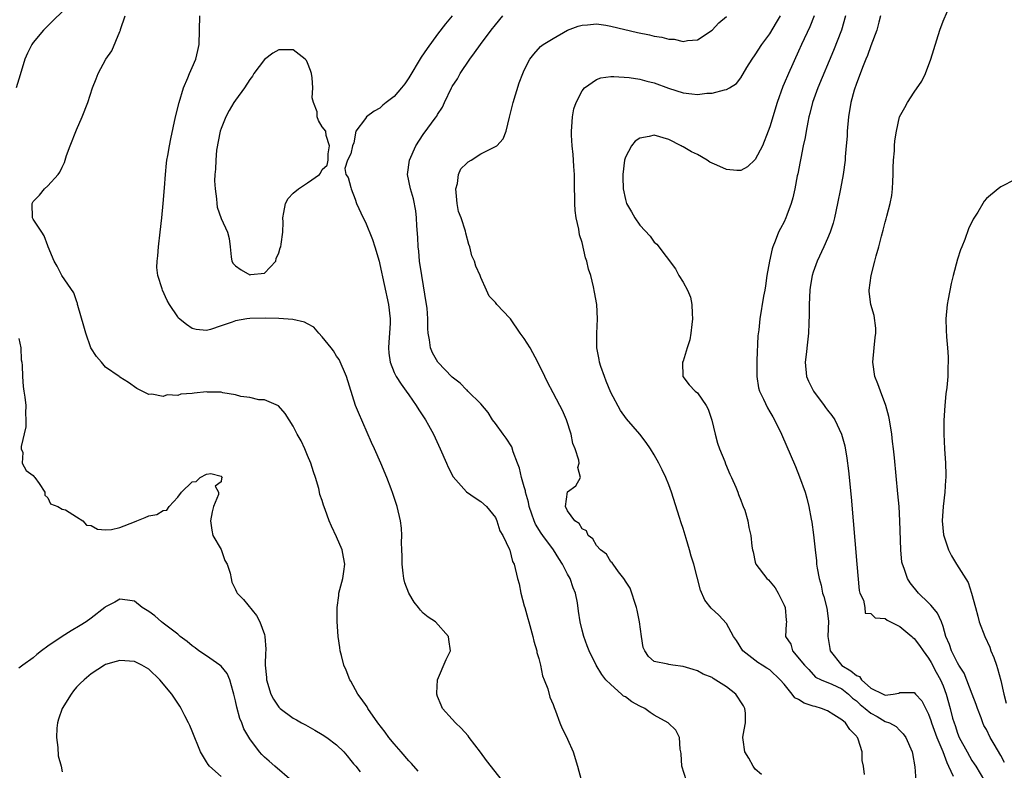
# Model space of a CAD drawing. Units: inches. Extents: x 2640000 to 2643000, y 1476000 to 1479000.
# Drawn here: x 2640775 to 2640911, y 1476686 to 1476790 of the extents above; entities that cross this region are included whole.
import ezdxf

# ---------------------------------------------------------------- set-up
doc = ezdxf.new("R2010")
doc.units = ezdxf.units.IN
doc.header["$MEASUREMENT"] = 0
doc.layers.add('LD26401476_2ft', color=192, linetype='Continuous')

msp = doc.modelspace()

# ---------------------------------------------------------------- linework, layer by layer
at = {"layer": 'LD26401476_2ft'}
for points, elevation in [([(2640782.48, 1476793), (2640779.7, 1476790.3), (2640778.7, 1476789.3), (2640778.42, 1476789), (2640777, 1476787.29), (2640776.8, 1476787), (2640776.18, 1476785.82), (2640775.85, 1476785), (2640775.17, 1476782.83), (2640774.64, 1476781)], 8518), ([(2640911.51, 1476687.51), (2640911, 1476688.51), (2640910.07, 1476690.07), (2640909.54, 1476691), (2640909, 1476692.08), (2640908.67, 1476692.67), (2640908.53, 1476693), (2640908.27, 1476693.73), (2640907.77, 1476695), (2640907.58, 1476695.58), (2640907.04, 1476697), (2640905.91, 1476699.91), (2640905.2, 1476701), (2640905, 1476701.34), (2640904.15, 1476703), (2640903.87, 1476703.87), (2640903.39, 1476705), (2640903, 1476706.37), (2640902.78, 1476707), (2640902.23, 1476708.23), (2640901.57, 1476709), (2640901.33, 1476709.33), (2640901, 1476709.67), (2640899.59, 1476711), (2640898.43, 1476712.43), (2640898.07, 1476713), (2640897.61, 1476714.39), (2640897.37, 1476715), (2640897.3, 1476715.3), (2640897.15, 1476717), (2640897.03, 1476721), (2640896.9, 1476723), (2640896.75, 1476724.75), (2640896.26, 1476729.74), (2640896.13, 1476731), (2640896, 1476732), (2640895.9, 1476733), (2640895.58, 1476735), (2640895.48, 1476735.48), (2640895.07, 1476737), (2640894.32, 1476739), (2640893.98, 1476739.98), (2640893.56, 1476741), (2640893.26, 1476743), (2640893.47, 1476745), (2640893.6, 1476746.4), (2640893.68, 1476747), (2640893.69, 1476747.69), (2640893.46, 1476749.46), (2640893.01, 1476751), (2640892.78, 1476752.78), (2640892.77, 1476753), (2640893.03, 1476755.03), (2640893.57, 1476757), (2640893.75, 1476757.75), (2640894.11, 1476759), (2640894.46, 1476760.46), (2640894.71, 1476761.29), (2640895, 1476762.41), (2640895.14, 1476762.86), (2640895.21, 1476763.21), (2640895.69, 1476765), (2640895.89, 1476766.11), (2640895.99, 1476767), (2640896.03, 1476768.03), (2640896.08, 1476769), (2640896.08, 1476769.92), (2640896.14, 1476771), (2640896.27, 1476772.27), (2640896.29, 1476773), (2640896.33, 1476773.67), (2640896.54, 1476775), (2640896.99, 1476777), (2640897.72, 1476778.28), (2640898.08, 1476779), (2640899, 1476780.4), (2640900.06, 1476781.94), (2640900.55, 1476783), (2640901.32, 1476785), (2640902.57, 1476789), (2640903, 1476790.26), (2640903.63, 1476791.63)], 8538), ([(2640830.3, 1476686.3), (2640829.37, 1476687.37), (2640829, 1476687.74), (2640827.96, 1476689), (2640827, 1476690.11), (2640826.26, 1476691), (2640825.73, 1476691.73), (2640824.73, 1476693), (2640823.32, 1476695), (2640823.22, 1476695.22), (2640822.4, 1476696.4), (2640821.95, 1476697), (2640821, 1476698.78), (2640820.86, 1476699), (2640820.33, 1476700.34), (2640820.03, 1476701), (2640819.67, 1476702.33), (2640819.51, 1476703), (2640819.46, 1476703.46), (2640819.24, 1476705), (2640819.08, 1476707.08), (2640819.07, 1476709), (2640819.32, 1476710.68), (2640819.34, 1476711), (2640819.86, 1476713), (2640819.99, 1476714.01), (2640820.15, 1476715), (2640819.98, 1476715.98), (2640819.76, 1476717), (2640819, 1476718.81), (2640818.28, 1476720.28), (2640817.99, 1476721), (2640817.43, 1476722.57), (2640817.19, 1476723.19), (2640817, 1476723.82), (2640816.67, 1476724.67), (2640816.63, 1476725), (2640816.53, 1476725.47), (2640816.09, 1476727), (2640815.81, 1476727.81), (2640815.43, 1476729), (2640815, 1476730.08), (2640814.59, 1476731), (2640814.09, 1476732.09), (2640813.57, 1476733), (2640813, 1476734.15), (2640812.42, 1476735), (2640811.9, 1476735.9), (2640810.96, 1476736.96), (2640809, 1476737.78), (2640808.23, 1476737.77), (2640807, 1476738.09), (2640805.75, 1476738.25), (2640805, 1476738.49), (2640803.24, 1476738.76), (2640803, 1476738.83), (2640801.14, 1476738.86), (2640801, 1476738.88), (2640799.29, 1476738.71), (2640799, 1476738.67), (2640797.45, 1476738.55), (2640797, 1476738.4), (2640795.54, 1476738.46), (2640795, 1476738.23), (2640793.42, 1476738.58), (2640793, 1476738.51), (2640791.34, 1476739.34), (2640790.19, 1476740.19), (2640789, 1476740.93), (2640788.91, 1476741), (2640787, 1476742.31), (2640786.43, 1476743), (2640785.77, 1476743.77), (2640784.97, 1476744.97), (2640784.26, 1476747), (2640784.01, 1476748.01), (2640783.17, 1476750.83), (2640783.14, 1476751), (2640783.14, 1476751.14), (2640783, 1476751.48), (2640782.63, 1476752.63), (2640780.94, 1476755), (2640780.32, 1476756.32), (2640779.87, 1476757), (2640779.08, 1476759), (2640779, 1476759.14), (2640778.51, 1476760.51), (2640778.2, 1476761), (2640777, 1476762.8), (2640776.89, 1476763), (2640776.83, 1476765), (2640777, 1476765.25), (2640777.88, 1476766.12), (2640778.55, 1476767), (2640779, 1476767.43), (2640780.45, 1476769), (2640780.69, 1476769.31), (2640781, 1476770.03), (2640781.34, 1476770.66), (2640781.41, 1476771), (2640781.62, 1476771.62), (2640782.13, 1476773), (2640783, 1476775.19), (2640783.76, 1476777), (2640784.54, 1476779), (2640785.21, 1476781), (2640785.73, 1476782.27), (2640785.98, 1476783), (2640787.06, 1476785), (2640787.87, 1476786.13), (2640789, 1476788.82), (2640789.07, 1476789), (2640789.09, 1476789.09), (2640789.73, 1476791)], 8520), ([(2640841.97, 1476685), (2640839.78, 1476687.78), (2640838.94, 1476688.94), (2640837.36, 1476691), (2640837.21, 1476691.21), (2640836.28, 1476692.28), (2640835.47, 1476693), (2640835, 1476693.55), (2640833.68, 1476695), (2640833.47, 1476695.47), (2640833, 1476696.68), (2640832.89, 1476697), (2640832.88, 1476697.12), (2640832.99, 1476699), (2640834.19, 1476701.81), (2640834.78, 1476703), (2640834.57, 1476704.57), (2640834.52, 1476705), (2640832.69, 1476707), (2640831.68, 1476707.68), (2640831, 1476708.23), (2640830.61, 1476708.61), (2640830.37, 1476709), (2640829.73, 1476709.73), (2640829, 1476711), (2640828.44, 1476712.44), (2640828.31, 1476713), (2640828.24, 1476713.76), (2640828.08, 1476715), (2640828.1, 1476716.1), (2640828.06, 1476717), (2640828, 1476718), (2640828.04, 1476719), (2640828, 1476720), (2640827.85, 1476721), (2640827.38, 1476723), (2640826.79, 1476724.79), (2640826.55, 1476725.45), (2640825.97, 1476727), (2640825.14, 1476729), (2640824.26, 1476731), (2640823.86, 1476731.86), (2640822.62, 1476734.62), (2640822.02, 1476736.02), (2640821.64, 1476737), (2640820.37, 1476741), (2640819.35, 1476743.35), (2640819, 1476743.81), (2640818.56, 1476744.56), (2640818.26, 1476745), (2640817, 1476746.52), (2640816.53, 1476747), (2640815.85, 1476747.85), (2640815, 1476748.3), (2640814.56, 1476748.56), (2640812.93, 1476748.93), (2640811, 1476749.06), (2640809.1, 1476749.1), (2640807, 1476749.05), (2640806.57, 1476749), (2640805, 1476748.74), (2640804.54, 1476748.54), (2640803, 1476748.04), (2640801.53, 1476747.53), (2640801, 1476747.39), (2640799.54, 1476747.54), (2640799, 1476747.66), (2640798.21, 1476748.21), (2640797.12, 1476749.12), (2640797, 1476749.28), (2640795.87, 1476751), (2640795.54, 1476751.54), (2640794.88, 1476753), (2640794.85, 1476753.15), (2640794.25, 1476755), (2640794.1, 1476756.1), (2640794.14, 1476757), (2640794.26, 1476757.74), (2640794.34, 1476759), (2640794.59, 1476761), (2640794.82, 1476763), (2640795.01, 1476765), (2640795.18, 1476767.18), (2640795.3, 1476769), (2640795.44, 1476770.56), (2640795.51, 1476771), (2640795.64, 1476771.64), (2640795.86, 1476773), (2640796.06, 1476773.94), (2640796.71, 1476777), (2640797.19, 1476779), (2640797.79, 1476781), (2640798.41, 1476782.41), (2640798.63, 1476783), (2640799, 1476783.85), (2640799.53, 1476785), (2640799.8, 1476786.2), (2640799.99, 1476787), (2640800.06, 1476791)], 8522), ([(2640835.01, 1476791), (2640834.1, 1476789.89), (2640833, 1476788.47), (2640831.53, 1476786.47), (2640830.73, 1476785.27), (2640829, 1476782.42), (2640828.44, 1476781.56), (2640827.99, 1476781), (2640827, 1476779.82), (2640825.88, 1476779), (2640825.4, 1476778.6), (2640825, 1476778.22), (2640824.21, 1476777.79), (2640823.14, 1476777), (2640823, 1476776.77), (2640821.68, 1476775), (2640821.39, 1476773.39), (2640821.23, 1476773), (2640821, 1476771.87), (2640820.52, 1476771), (2640820.16, 1476769.84), (2640820.3, 1476769), (2640820.59, 1476768.59), (2640821, 1476767.21), (2640821.03, 1476767), (2640821.58, 1476765.58), (2640821.78, 1476765), (2640822.7, 1476763), (2640823, 1476762.4), (2640824, 1476760), (2640824.31, 1476759), (2640824.89, 1476757), (2640825, 1476756.55), (2640826.19, 1476751), (2640826.42, 1476749), (2640826.41, 1476748.41), (2640826.33, 1476747), (2640826.23, 1476745.77), (2640826.2, 1476745), (2640826.26, 1476744.26), (2640826.44, 1476743), (2640827, 1476741.59), (2640827.28, 1476741), (2640827.93, 1476739.93), (2640828.65, 1476739), (2640829, 1476738.48), (2640830.05, 1476737), (2640830.39, 1476736.39), (2640831.31, 1476735), (2640831.72, 1476734.28), (2640832.42, 1476733), (2640833.37, 1476731), (2640834.25, 1476729), (2640834.47, 1476728.47), (2640835.13, 1476727.13), (2640837, 1476725.01), (2640838.18, 1476724.18), (2640839, 1476723.68), (2640839.78, 1476723), (2640841, 1476721.48), (2640841.22, 1476721), (2640841.63, 1476719.63), (2640842.01, 1476719), (2640842.95, 1476717.05), (2640843, 1476716.93), (2640843.39, 1476715.39), (2640843.61, 1476715), (2640844.08, 1476713), (2640844.29, 1476712.29), (2640844.51, 1476711), (2640845, 1476709.25), (2640845.06, 1476709), (2640845.5, 1476707.5), (2640845.61, 1476707), (2640846.18, 1476705), (2640846.32, 1476704.32), (2640846.73, 1476703), (2640846.75, 1476702.75), (2640847, 1476701.93), (2640847.24, 1476701), (2640847.51, 1476699.51), (2640847.75, 1476699), (2640848.26, 1476697.74), (2640848.56, 1476696.56), (2640849, 1476695.58), (2640849.13, 1476695.13), (2640849.33, 1476694.67), (2640849.92, 1476693), (2640850.23, 1476692.23), (2640850.88, 1476691), (2640851, 1476690.74), (2640851.76, 1476689), (2640852.39, 1476687), (2640852.86, 1476685.14)], 8524), ([(2640867.46, 1476685), (2640866.8, 1476687), (2640866.72, 1476688.72), (2640866.69, 1476689), (2640866.61, 1476689.39), (2640866.52, 1476691), (2640865.99, 1476691.99), (2640864.91, 1476693), (2640863, 1476694.08), (2640862.44, 1476694.44), (2640861.68, 1476695), (2640861, 1476695.34), (2640859.92, 1476695.92), (2640859, 1476696.6), (2640858.73, 1476696.73), (2640858.47, 1476697), (2640857, 1476698.32), (2640856.3, 1476699), (2640855.73, 1476699.73), (2640854.96, 1476701), (2640853.99, 1476703), (2640853.71, 1476703.71), (2640853.24, 1476705), (2640853, 1476705.86), (2640852.72, 1476707), (2640852.5, 1476708.5), (2640852.35, 1476709.65), (2640852.1, 1476711), (2640851.75, 1476711.75), (2640851.36, 1476713), (2640851, 1476713.62), (2640850.31, 1476715), (2640849.79, 1476715.79), (2640849.04, 1476717), (2640847.55, 1476719), (2640847.32, 1476719.32), (2640846.54, 1476720.54), (2640846.37, 1476721), (2640846.06, 1476721.94), (2640845.69, 1476723), (2640845.59, 1476723.59), (2640845.18, 1476725), (2640845.16, 1476725.16), (2640845, 1476725.74), (2640844.62, 1476727), (2640844.33, 1476728.33), (2640844.05, 1476729), (2640843.44, 1476730.56), (2640843.27, 1476731.27), (2640842.48, 1476732.48), (2640842.06, 1476733), (2640841, 1476734.48), (2640840.6, 1476735), (2640840.01, 1476736.01), (2640839, 1476737.23), (2640837.2, 1476739), (2640837.1, 1476739.1), (2640837, 1476739.16), (2640836.1, 1476740.1), (2640835, 1476740.92), (2640833.03, 1476743), (2640832.31, 1476744.31), (2640832, 1476745), (2640831.89, 1476746.11), (2640831.71, 1476747), (2640831.65, 1476747.65), (2640831.66, 1476749), (2640831.53, 1476750.47), (2640831.46, 1476751), (2640830.79, 1476755), (2640830.5, 1476757), (2640830.39, 1476758.39), (2640830.31, 1476759), (2640830.28, 1476760.28), (2640830.12, 1476761.88), (2640830.08, 1476763), (2640829.98, 1476763.98), (2640829.64, 1476765.64), (2640829.23, 1476767), (2640828.85, 1476769), (2640829.09, 1476771), (2640829.97, 1476773), (2640831, 1476774.56), (2640832.81, 1476777), (2640832.89, 1476777.11), (2640833, 1476777.34), (2640833.66, 1476778.34), (2640833.95, 1476779), (2640834.9, 1476781), (2640835, 1476781.18), (2640835.74, 1476782.26), (2640836.1, 1476783), (2640837.47, 1476785), (2640838.13, 1476785.87), (2640838.92, 1476787), (2640840.42, 1476789), (2640841, 1476789.74), (2640842.05, 1476791)], 8526), ([(2640877.86, 1476685.86), (2640877, 1476686.59), (2640876.7, 1476687), (2640876.12, 1476688.12), (2640875.53, 1476689), (2640875.33, 1476690.67), (2640875.27, 1476691), (2640875.3, 1476691.3), (2640875.65, 1476693), (2640875.62, 1476694.38), (2640875.56, 1476695), (2640875.37, 1476695.37), (2640875, 1476695.92), (2640874.59, 1476696.59), (2640874.28, 1476697), (2640873, 1476698.01), (2640871.16, 1476699.16), (2640871, 1476699.28), (2640869.78, 1476699.78), (2640869, 1476700.24), (2640868.39, 1476700.39), (2640867, 1476700.83), (2640865.58, 1476701), (2640865, 1476701.09), (2640864.86, 1476701.14), (2640863, 1476701.52), (2640862.21, 1476702.21), (2640861.72, 1476703), (2640861.47, 1476703.47), (2640861.24, 1476705), (2640860.97, 1476707), (2640860.65, 1476708.65), (2640860.55, 1476709), (2640860.29, 1476709.71), (2640859.89, 1476711), (2640859.66, 1476711.66), (2640859, 1476712.65), (2640858.89, 1476712.88), (2640858.81, 1476713), (2640858.05, 1476713.95), (2640857.29, 1476715), (2640857.19, 1476715.19), (2640857, 1476715.35), (2640856.38, 1476716.38), (2640855.56, 1476717), (2640855, 1476717.61), (2640854.51, 1476718.51), (2640853.84, 1476719), (2640853.62, 1476719.61), (2640853, 1476719.92), (2640852.62, 1476720.62), (2640852.01, 1476721), (2640851, 1476722.42), (2640850.72, 1476723), (2640850.99, 1476725.01), (2640851, 1476725.04), (2640852.13, 1476725.87), (2640852.79, 1476727), (2640852.41, 1476728.41), (2640852.58, 1476729), (2640852.57, 1476729.43), (2640852.05, 1476731), (2640851.74, 1476731.74), (2640851.5, 1476733), (2640850.83, 1476735), (2640850.29, 1476736.29), (2640849.94, 1476737), (2640849, 1476738.73), (2640848.23, 1476740.23), (2640847.87, 1476741), (2640846.89, 1476743), (2640845.8, 1476745), (2640845, 1476746.3), (2640844.45, 1476747), (2640843.07, 1476749), (2640843, 1476749.12), (2640841.18, 1476751), (2640841, 1476751.27), (2640840.16, 1476752.16), (2640839.76, 1476753), (2640839, 1476754.73), (2640838.91, 1476755), (2640838.3, 1476756.3), (2640838.11, 1476757), (2640837.75, 1476757.75), (2640837.46, 1476759), (2640837.31, 1476759.31), (2640836.89, 1476760.89), (2640836.85, 1476761.15), (2640836.24, 1476763), (2640835.89, 1476763.89), (2640835.7, 1476765), (2640835.52, 1476767), (2640835.75, 1476767.75), (2640835.91, 1476769), (2640836.21, 1476769.79), (2640837, 1476770.51), (2640837.23, 1476770.77), (2640837.64, 1476771), (2640839, 1476771.88), (2640841.19, 1476773), (2640842.07, 1476773.93), (2640842.49, 1476775), (2640842.94, 1476776.94), (2640843.38, 1476778.62), (2640843.47, 1476779), (2640844.31, 1476781.69), (2640844.79, 1476783), (2640845, 1476783.46), (2640845.78, 1476785), (2640846.31, 1476785.69), (2640847.27, 1476786.73), (2640847.63, 1476787), (2640849, 1476787.87), (2640851, 1476788.99), (2640852.45, 1476789.55), (2640853, 1476789.71), (2640853.75, 1476789.75), (2640855, 1476789.87), (2640856.31, 1476789.69), (2640857, 1476789.58), (2640860.7, 1476788.7), (2640862.35, 1476788.35), (2640863, 1476788.19), (2640864.04, 1476788.04), (2640865, 1476787.77), (2640865.76, 1476787.76), (2640867, 1476787.45), (2640867.59, 1476787.59), (2640869, 1476787.68), (2640871, 1476788.99), (2640871.96, 1476790.04), (2640873, 1476790.88)], 8528), ([(2640892.12, 1476685.88), (2640891.98, 1476687), (2640891.82, 1476687.82), (2640891.82, 1476689), (2640891.25, 1476690.75), (2640891.15, 1476691), (2640891.07, 1476691.07), (2640891, 1476691.17), (2640890.08, 1476692.08), (2640889.51, 1476693), (2640889, 1476693.44), (2640887.88, 1476694.12), (2640887, 1476694.68), (2640886.17, 1476695), (2640885.27, 1476695.27), (2640885, 1476695.33), (2640883.75, 1476695.75), (2640883, 1476696.26), (2640882.48, 1476696.48), (2640882.12, 1476697), (2640881, 1476698.36), (2640880.42, 1476699), (2640879, 1476700.35), (2640878.59, 1476700.59), (2640877.97, 1476701), (2640877.36, 1476701.36), (2640875.27, 1476703), (2640874.41, 1476704.41), (2640874, 1476705), (2640873, 1476706.78), (2640871.93, 1476707.93), (2640870.9, 1476708.9), (2640870.01, 1476710.01), (2640869.4, 1476711.4), (2640868.47, 1476715), (2640868.12, 1476716.12), (2640867.9, 1476717), (2640867.44, 1476718.56), (2640867, 1476719.97), (2640866.74, 1476720.74), (2640866.52, 1476721.48), (2640865.37, 1476725), (2640865, 1476725.99), (2640864.6, 1476727), (2640864.1, 1476728.1), (2640863.64, 1476729), (2640863, 1476730.18), (2640862.49, 1476731), (2640861.89, 1476731.89), (2640861, 1476733), (2640859.16, 1476735.16), (2640858.31, 1476736.31), (2640857, 1476738.81), (2640856.35, 1476740.35), (2640856.09, 1476741), (2640855.59, 1476742.41), (2640855.4, 1476743), (2640855.35, 1476743.35), (2640855.03, 1476745), (2640855.03, 1476746.97), (2640855.14, 1476749), (2640855.03, 1476751), (2640854.72, 1476752.72), (2640854.58, 1476753.42), (2640854.2, 1476755), (2640853.91, 1476755.91), (2640853.66, 1476757), (2640853.48, 1476757.48), (2640853, 1476759.59), (2640852.66, 1476760.66), (2640852.56, 1476761.44), (2640852.2, 1476763), (2640852.03, 1476764.03), (2640851.99, 1476765), (2640852.02, 1476765.98), (2640851.97, 1476767), (2640851.96, 1476769), (2640851.88, 1476770.12), (2640851.83, 1476771), (2640851.77, 1476771.77), (2640851.63, 1476773), (2640851.54, 1476774.46), (2640851.53, 1476775), (2640851.6, 1476775.6), (2640851.66, 1476777), (2640851.88, 1476778.12), (2640852.17, 1476779), (2640853, 1476780.58), (2640853.34, 1476781), (2640855, 1476782.16), (2640855.61, 1476782.39), (2640857, 1476782.58), (2640857.4, 1476782.6), (2640859.55, 1476782.45), (2640861, 1476782.22), (2640861.96, 1476781.96), (2640863, 1476781.73), (2640864.98, 1476780.98), (2640867, 1476780.32), (2640868.2, 1476780.2), (2640869, 1476780.11), (2640870.27, 1476780.27), (2640871, 1476780.3), (2640872.75, 1476780.75), (2640873, 1476780.77), (2640873.42, 1476781), (2640874.4, 1476781.6), (2640875, 1476782.41), (2640875.84, 1476783.84), (2640876.54, 1476785), (2640877, 1476785.6), (2640877.9, 1476787), (2640879, 1476788.5), (2640879.94, 1476790.06), (2640880.5, 1476791)], 8530), ([(2640885.17, 1476791), (2640884.54, 1476789.46), (2640883.39, 1476787), (2640883, 1476786.1), (2640881.59, 1476783), (2640881, 1476781.64), (2640880.8, 1476781.2), (2640880.01, 1476779), (2640879, 1476775.59), (2640878.79, 1476775), (2640877.99, 1476773), (2640877, 1476771.09), (2640875.93, 1476770.07), (2640875, 1476769.55), (2640874.43, 1476769.57), (2640873, 1476769.68), (2640871.68, 1476770.32), (2640870.72, 1476770.72), (2640870.35, 1476771), (2640869, 1476771.79), (2640868.17, 1476772.17), (2640867, 1476772.83), (2640866.88, 1476772.88), (2640866.72, 1476773), (2640865, 1476773.86), (2640863, 1476774.48), (2640862.29, 1476774.29), (2640861, 1476774.03), (2640860.37, 1476773.63), (2640859.83, 1476773), (2640859, 1476771.4), (2640858.87, 1476771), (2640858.65, 1476769), (2640858.65, 1476768.65), (2640858.71, 1476767), (2640859, 1476765.53), (2640859.18, 1476765), (2640859.84, 1476763.84), (2640860.33, 1476763), (2640861, 1476761.99), (2640862.44, 1476760.44), (2640863, 1476759.61), (2640863.35, 1476759.35), (2640865.93, 1476755.93), (2640866.42, 1476755), (2640867, 1476754.07), (2640867.59, 1476753), (2640868.01, 1476752.01), (2640868.22, 1476751), (2640868.25, 1476749.75), (2640868.32, 1476749), (2640868.2, 1476748.2), (2640868.08, 1476747), (2640867.92, 1476746.08), (2640867.55, 1476745), (2640867, 1476743.16), (2640866.93, 1476743), (2640866.95, 1476741), (2640867.86, 1476739.86), (2640868.65, 1476739), (2640869, 1476738.74), (2640870.18, 1476737), (2640870.47, 1476736.47), (2640870.98, 1476734.98), (2640871.44, 1476733), (2640871.76, 1476731.76), (2640872.05, 1476731), (2640872.76, 1476729.24), (2640872.89, 1476728.89), (2640873.49, 1476727.49), (2640873.72, 1476727), (2640874.3, 1476725.7), (2640874.58, 1476725), (2640874.68, 1476724.68), (2640875, 1476723.86), (2640875.22, 1476723.22), (2640875.33, 1476723), (2640875.53, 1476722.47), (2640875.94, 1476721), (2640876.08, 1476720.08), (2640876.36, 1476719), (2640876.5, 1476717.5), (2640876.59, 1476717), (2640876.72, 1476716.71), (2640877, 1476715.3), (2640877.09, 1476715), (2640878.59, 1476713), (2640878.82, 1476712.82), (2640879.75, 1476711.75), (2640880.16, 1476711), (2640881, 1476709.31), (2640881.13, 1476709), (2640881.25, 1476707.25), (2640881.31, 1476707), (2640881.27, 1476706.73), (2640881.19, 1476705), (2640881.91, 1476703.91), (2640882.13, 1476703), (2640883.8, 1476701), (2640884.4, 1476700.4), (2640885.33, 1476699.33), (2640886.1, 1476699), (2640887.6, 1476698.4), (2640889, 1476697.72), (2640889.9, 1476697), (2640890.46, 1476696.46), (2640891, 1476696.06), (2640891.54, 1476695.54), (2640892.23, 1476695), (2640893, 1476694.34), (2640893.88, 1476693.88), (2640895, 1476693.19), (2640895.57, 1476693), (2640896.5, 1476692.5), (2640897, 1476691.94), (2640897.48, 1476691.48), (2640897.83, 1476691), (2640898.7, 1476689), (2640898.76, 1476688.76), (2640899.08, 1476686.92), (2640899.23, 1476685)], 8532), ([(2640889.51, 1476791), (2640888.92, 1476789), (2640887.81, 1476786.19), (2640885.65, 1476781), (2640884.94, 1476779), (2640884.56, 1476777.44), (2640884.43, 1476777), (2640884.27, 1476776.27), (2640884.03, 1476775), (2640883.88, 1476774.12), (2640883.63, 1476773), (2640883.28, 1476771.28), (2640883.2, 1476770.8), (2640882.89, 1476769.11), (2640882.81, 1476768.81), (2640882.47, 1476767), (2640882.21, 1476765.79), (2640881.98, 1476765), (2640881.36, 1476763.36), (2640881.24, 1476763), (2640881, 1476762.47), (2640880.48, 1476761.52), (2640880.23, 1476761), (2640879.76, 1476759.76), (2640879.42, 1476759), (2640879.31, 1476758.69), (2640878.95, 1476757), (2640878.61, 1476755), (2640878.4, 1476753.6), (2640878.3, 1476753), (2640878.13, 1476752.13), (2640877.62, 1476749), (2640877.49, 1476747.49), (2640877.37, 1476746.63), (2640877.22, 1476743.22), (2640877.2, 1476743), (2640877.19, 1476741), (2640877.46, 1476739.46), (2640877.58, 1476739), (2640878.15, 1476737.85), (2640878.68, 1476736.68), (2640879, 1476736.14), (2640879.41, 1476735.41), (2640879.66, 1476735), (2640880.62, 1476733), (2640882.55, 1476728.55), (2640883.14, 1476727.13), (2640883.88, 1476725), (2640884.15, 1476724.15), (2640884.42, 1476723), (2640884.74, 1476721.26), (2640884.84, 1476720.84), (2640885.06, 1476719.06), (2640885.27, 1476717), (2640885.45, 1476715.45), (2640885.49, 1476715), (2640885.57, 1476714.43), (2640885.83, 1476713), (2640886.1, 1476712.1), (2640886.31, 1476711), (2640886.51, 1476710.51), (2640886.89, 1476708.89), (2640887.12, 1476707.12), (2640887.06, 1476705), (2640887.31, 1476703.31), (2640887.37, 1476703), (2640888.98, 1476700.98), (2640890.22, 1476700.22), (2640891, 1476699.57), (2640891.43, 1476699.43), (2640891.71, 1476699), (2640893, 1476697.83), (2640894.69, 1476697), (2640895, 1476696.86), (2640896.1, 1476697), (2640896.86, 1476697.14), (2640897, 1476697.2), (2640898.8, 1476697.2), (2640899, 1476697.23), (2640899.18, 1476697), (2640900.08, 1476696.08), (2640901, 1476694.23), (2640901.33, 1476693.33), (2640901.42, 1476693), (2640902.12, 1476691), (2640902.97, 1476689.03), (2640903.51, 1476687.51), (2640903.77, 1476687), (2640904.38, 1476685.62)], 8534), ([(2640894.35, 1476791), (2640894.1, 1476790.1), (2640893.82, 1476789), (2640893, 1476786.86), (2640892.52, 1476785.48), (2640892.31, 1476785), (2640891.83, 1476783.83), (2640891.39, 1476782.61), (2640891, 1476781.63), (2640890.69, 1476780.69), (2640890.23, 1476779), (2640889.9, 1476777), (2640889.73, 1476775), (2640889.7, 1476774.3), (2640889.6, 1476773), (2640889.46, 1476771.46), (2640889.44, 1476771), (2640889.17, 1476769), (2640888.8, 1476767), (2640888.4, 1476765), (2640887.96, 1476763), (2640887.76, 1476762.24), (2640887.37, 1476761), (2640887, 1476760.12), (2640886.5, 1476759), (2640885.56, 1476757), (2640885, 1476755.45), (2640884.86, 1476755), (2640884.61, 1476753.39), (2640884.56, 1476753), (2640884.46, 1476751), (2640884.46, 1476749.54), (2640884.39, 1476748.39), (2640884.36, 1476747), (2640884.24, 1476745.76), (2640884.04, 1476744.04), (2640883.91, 1476743), (2640884.08, 1476741), (2640884.36, 1476740.36), (2640885.04, 1476739), (2640886.55, 1476737), (2640886.72, 1476736.72), (2640887, 1476736.35), (2640887.6, 1476735.6), (2640888.02, 1476735), (2640888.95, 1476733), (2640889.39, 1476731.39), (2640889.69, 1476729.69), (2640889.92, 1476727.92), (2640890.27, 1476724.27), (2640891.04, 1476715), (2640891.38, 1476711.38), (2640891.49, 1476711), (2640892, 1476710), (2640892.16, 1476709), (2640892.23, 1476708.23), (2640893, 1476708.15), (2640893.59, 1476707.59), (2640895, 1476707.46), (2640895.26, 1476707.26), (2640897, 1476706.36), (2640898.67, 1476705), (2640898.83, 1476704.83), (2640899, 1476704.72), (2640899.75, 1476703.75), (2640900.23, 1476703), (2640901, 1476701.98), (2640901.36, 1476701.36), (2640902.06, 1476700.06), (2640902.66, 1476699), (2640903, 1476698.16), (2640903.44, 1476697), (2640903.99, 1476695), (2640904.32, 1476693.68), (2640904.52, 1476693), (2640904.66, 1476692.66), (2640905, 1476691.57), (2640905.24, 1476691), (2640906.32, 1476689), (2640907, 1476687.81), (2640907.33, 1476687.33), (2640907.55, 1476687), (2640908.75, 1476685)], 8536), ([(2640913, 1476768.33), (2640911, 1476767.28), (2640910.61, 1476767), (2640909, 1476765.7), (2640908.69, 1476765.31), (2640908.49, 1476765), (2640907.8, 1476763.8), (2640907.19, 1476762.81), (2640906.54, 1476761.46), (2640906, 1476760), (2640905.59, 1476759), (2640905.43, 1476758.57), (2640905, 1476757.29), (2640904.42, 1476755), (2640904.12, 1476753.88), (2640903.72, 1476751.72), (2640903.56, 1476751), (2640903.38, 1476749), (2640903.42, 1476747.42), (2640903.47, 1476746.53), (2640903.63, 1476745), (2640903.73, 1476743.73), (2640903.72, 1476743), (2640903.67, 1476742.33), (2640903.65, 1476741), (2640903.51, 1476739.51), (2640903.39, 1476738.61), (2640903.23, 1476737), (2640903.1, 1476734.9), (2640903.1, 1476733), (2640903.18, 1476731), (2640903.33, 1476729), (2640903.39, 1476727.39), (2640903.39, 1476727), (2640903.34, 1476726.66), (2640903.26, 1476725), (2640903.02, 1476723), (2640902.89, 1476721), (2640903.05, 1476719.05), (2640903.75, 1476717), (2640904.17, 1476716.17), (2640904.86, 1476715), (2640906.46, 1476712.46), (2640906.95, 1476711), (2640907.48, 1476709), (2640907.81, 1476707.81), (2640908.01, 1476707), (2640908.77, 1476705), (2640909.49, 1476703.49), (2640909.64, 1476703), (2640910.05, 1476702.05), (2640910.38, 1476701), (2640910.55, 1476700.55), (2640911, 1476698.87), (2640911.42, 1476697), (2640911.75, 1476695.75)], 8540), ([(2640775, 1476746.26), (2640775.29, 1476745), (2640775.34, 1476743.34), (2640775.41, 1476743), (2640775.48, 1476742.52), (2640775.49, 1476741), (2640775.61, 1476739.61), (2640775.71, 1476739), (2640775.83, 1476738.17), (2640775.95, 1476737), (2640775.93, 1476735.93), (2640775.99, 1476735), (2640775.96, 1476734.04), (2640775.31, 1476731.31), (2640775.33, 1476731), (2640775.54, 1476730.46), (2640775.47, 1476729), (2640776.01, 1476728.01), (2640777, 1476727.31), (2640777.1, 1476727.1), (2640777.2, 1476727), (2640777.81, 1476726.19), (2640778.59, 1476725), (2640778.59, 1476724.59), (2640779, 1476724.21), (2640779.39, 1476723.39), (2640780.41, 1476723), (2640781, 1476722.64), (2640781.48, 1476722.52), (2640783, 1476721.58), (2640783.84, 1476721), (2640784.39, 1476720.39), (2640785, 1476720.37), (2640785.88, 1476719.88), (2640787, 1476719.77), (2640787.81, 1476719.81), (2640789, 1476720.07), (2640791, 1476720.88), (2640791.36, 1476721), (2640792.51, 1476721.49), (2640793, 1476721.71), (2640794.11, 1476721.89), (2640795, 1476722.45), (2640795.51, 1476722.49), (2640795.8, 1476723), (2640797, 1476724.31), (2640797.52, 1476725), (2640799, 1476726.43), (2640799.55, 1476726.45), (2640800.13, 1476727), (2640801, 1476727.48), (2640801.57, 1476727.57), (2640803, 1476727.19), (2640803.11, 1476727.11), (2640803.17, 1476727), (2640803.08, 1476726.92), (2640803, 1476726.42), (2640802.2, 1476725.8), (2640802.67, 1476725), (2640802.65, 1476724.65), (2640801.95, 1476723), (2640801.76, 1476722.24), (2640801.56, 1476721), (2640801.73, 1476719.73), (2640801.88, 1476719), (2640803, 1476717.02), (2640803.53, 1476715.53), (2640803.84, 1476715), (2640804.26, 1476713.74), (2640804.4, 1476713), (2640804.51, 1476712.51), (2640805, 1476711.49), (2640805.15, 1476711.15), (2640805.25, 1476711), (2640806.11, 1476710.11), (2640807.91, 1476707.91), (2640808.37, 1476707), (2640809, 1476705.26), (2640809.07, 1476705), (2640809.21, 1476703.21), (2640809.2, 1476703), (2640809.17, 1476702.83), (2640809.13, 1476701), (2640809.29, 1476699.29), (2640809.28, 1476699), (2640809.9, 1476697), (2640810.28, 1476696.28), (2640811, 1476695.17), (2640811.18, 1476695), (2640813, 1476693.67), (2640813.45, 1476693.45), (2640814.17, 1476693), (2640814.72, 1476692.72), (2640816, 1476692), (2640817, 1476691.42), (2640817.65, 1476691), (2640819, 1476689.99), (2640820.01, 1476689), (2640820.45, 1476688.45), (2640821, 1476687.81), (2640821.34, 1476687.34), (2640821.65, 1476687), (2640822.25, 1476686.25)], 8518), ([(2640812.83, 1476685), (2640810.44, 1476687), (2640809.69, 1476687.69), (2640809, 1476688.28), (2640808.64, 1476688.64), (2640808.31, 1476689), (2640807, 1476690.78), (2640806.18, 1476692.18), (2640805.88, 1476693), (2640805.61, 1476693.61), (2640805.17, 1476695.17), (2640805, 1476696.07), (2640804.79, 1476697), (2640804.69, 1476697.31), (2640804.22, 1476699), (2640803.84, 1476699.84), (2640803, 1476700.86), (2640802.85, 1476701), (2640801, 1476702.29), (2640799.94, 1476703), (2640799.41, 1476703.41), (2640799, 1476703.69), (2640798.29, 1476704.29), (2640797.35, 1476705), (2640797, 1476705.3), (2640795, 1476706.85), (2640794.78, 1476707), (2640793.84, 1476707.84), (2640793, 1476708.46), (2640792.1, 1476709), (2640791, 1476709.86), (2640790.04, 1476710.04), (2640789, 1476710.15), (2640788.28, 1476709.72), (2640787, 1476709.09), (2640786.91, 1476709), (2640785, 1476707.52), (2640784.31, 1476707), (2640783.51, 1476706.49), (2640782.25, 1476705.75), (2640781, 1476704.97), (2640779, 1476703.63), (2640778.13, 1476703), (2640777.51, 1476702.49), (2640777, 1476702.01), (2640775.56, 1476701), (2640775, 1476700.58)], 8516), ([(2640803, 1476685.57), (2640801.39, 1476687), (2640801.23, 1476687.23), (2640801, 1476687.62), (2640800.14, 1476689), (2640799, 1476691.88), (2640798.66, 1476692.66), (2640798.49, 1476693), (2640798.01, 1476694.01), (2640797.49, 1476695), (2640797.31, 1476695.31), (2640797, 1476695.74), (2640796.19, 1476697), (2640794.53, 1476699), (2640793, 1476700.44), (2640792.04, 1476701), (2640791, 1476701.5), (2640789, 1476701.68), (2640788.5, 1476701.5), (2640787, 1476701.08), (2640786.86, 1476701), (2640785, 1476699.81), (2640784.05, 1476699), (2640783.51, 1476698.49), (2640783, 1476697.97), (2640782.55, 1476697.45), (2640782.24, 1476697), (2640781, 1476695.02), (2640780.49, 1476693.51), (2640780.34, 1476693), (2640780.26, 1476692.26), (2640780.21, 1476691), (2640780.42, 1476689.58), (2640780.44, 1476688.44), (2640780.86, 1476687), (2640781, 1476686.25)], 8514)]:
    msp.add_lwpolyline(points, dxfattribs=dict(at, elevation=elevation))
at = {"layer": 'LD26401476_2ft', "elevation": 8524}
msp.add_lwpolyline([(2640803.89, 1476761), (2640804.12, 1476760.12), (2640804.28, 1476759), (2640804.4, 1476757.6), (2640804.5, 1476757), (2640804.68, 1476756.68), (2640805, 1476756.34), (2640805.79, 1476755.79), (2640807, 1476755.12), (2640807.14, 1476755.14), (2640809, 1476755.32), (2640810.59, 1476757), (2640810.63, 1476757.37), (2640811, 1476758.17), (2640811.17, 1476758.83), (2640811.27, 1476759), (2640811.33, 1476759.33), (2640811.54, 1476761), (2640811.6, 1476762.4), (2640811.56, 1476763), (2640811.72, 1476763.72), (2640811.94, 1476765), (2640812.31, 1476765.69), (2640813, 1476766.44), (2640813.72, 1476767), (2640815, 1476767.86), (2640816.62, 1476769), (2640816.79, 1476769.21), (2640817, 1476769.72), (2640817.71, 1476770.29), (2640817.85, 1476771), (2640817.86, 1476771.86), (2640818.01, 1476773), (2640817.57, 1476774.43), (2640817.5, 1476775), (2640817, 1476775.6), (2640816.51, 1476776.51), (2640816.34, 1476777), (2640816.31, 1476777.69), (2640815.82, 1476779), (2640815.62, 1476779.62), (2640815.72, 1476781), (2640815.62, 1476782.38), (2640815.51, 1476783), (2640815.41, 1476783.41), (2640815, 1476784.5), (2640814.82, 1476784.82), (2640814.65, 1476785), (2640813, 1476786.29), (2640811, 1476786.3), (2640810.2, 1476785.8), (2640809, 1476784.96), (2640807.54, 1476783), (2640807.37, 1476782.63), (2640807, 1476782.19), (2640806.27, 1476781), (2640805, 1476779.33), (2640804.79, 1476779), (2640804.11, 1476777.89), (2640803.66, 1476777), (2640803, 1476775.38), (2640802.88, 1476775), (2640802.39, 1476772.39), (2640802.27, 1476771), (2640802.25, 1476769.75), (2640802.14, 1476769), (2640802.12, 1476768.12), (2640802.17, 1476767), (2640802.37, 1476765.63), (2640802.42, 1476765), (2640802.49, 1476764.49), (2640803, 1476762.91)], close=True, dxfattribs=at)

doc.saveas('drawing.dxf')
